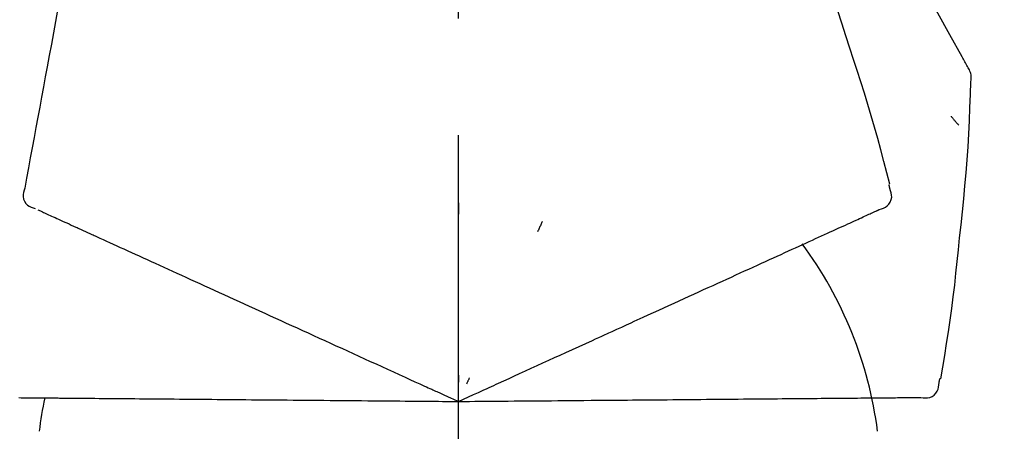
# Model space of a CAD drawing. Extents: x 55896 to 82369, y -13 to 8857.
# Drawn here: x 65042 to 65094, y 3058 to 3080 of the extents above; entities that cross this region are included whole.
import ezdxf

# ---------------------------------------------------------------- set-up
doc = ezdxf.new("R2010")
doc.units = 0
doc.header["$LTSCALE"] = 50
doc.header["$MEASUREMENT"] = 0
doc.linetypes.add('CENTER2', pattern=[1.125, 0.75, -0.125, 0.125, -0.125])
doc.layers.get('0').update_dxf_attribs({"linetype": 'CONTINUOUS'})
doc.layers.get('DEFPOINTS').update_dxf_attribs({"color": 146, "linetype": 'CONTINUOUS'})
doc.layers.add('150-機器', color=8, linetype='CONTINUOUS')
doc.layers.add('166-寸法B', color=11, linetype='CONTINUOUS')
doc.styles.add('KH001', font='txt')
doc.dimstyles.new('KH1xx030', dxfattribs={"dimscale": 30, "dimtxt": 2, "dimasz": 0.6, "dimexe": 0.3, "dimexo": 1.2, "dimgap": 0.5, "dimtad": 3, "dimdec": 1, "dimdsep": 46, "dimlunit": 6, "dimtxsty": 'KH001', "dimblk": 'DOT', "dimcen": 1, "dimdle": 1, "dimclrd": 256, "dimclre": 256, "dimclrt": 256, "dimadec": 0, "dimazin": 0, "dimtfac": 1, "dimtdec": 1, "dimtix": 1, "dimtmove": 2, "dimatfit": 3, "dimldrblk": 'CLOSEDBLANK', "dimfxl": 1, "dimtolj": 1, "dimtzin": 0, "dimlwd": -1, "dimlwe": -1, "dimarcsym": 0})

# ---------------------------------------------------------------- blocks, each defined once
blk = doc.blocks.new('F402_D')
at = {"layer": '150-機器', "color": 161, "linetype": 'CENTER2'}
blk.add_line((0, -53.668), (0, 250.266), dxfattribs=at)
at = {"layer": '150-機器', "color": 13, "linetype": 'Continuous'}
for points in [[(27.254, 156.251), (27.218, 156.317), (27.181, 156.383), (27.145, 156.449), (27.108, 156.515), (27.072, 156.581), (27.035, 156.647), (26.999, 156.713), (26.962, 156.779), (26.316, 157.947), (25.67, 159.116), (25.019, 160.282), (24.357, 161.442), (23.718, 162.528), (23.066, 163.606), (22.401, 164.675), (21.723, 165.738), (21.036, 166.792), (20.34, 167.841), (19.638, 168.886), (18.934, 169.929)], [(20.954, 157.239), (20.741, 157.906), (20.526, 158.572), (20.309, 159.238), (20.086, 159.901), (19.858, 160.563), (19.623, 161.222), (19.382, 161.879), (19.135, 162.534), (18.883, 163.187), (18.626, 163.837), (18.365, 164.487), (18.103, 165.135)], [(-20.667, 163.49), (-20.779, 162.887), (-20.891, 162.283), (-21.002, 161.679), (-21.114, 161.076), (-21.226, 160.472), (-21.338, 159.869), (-21.45, 159.265), (-21.562, 158.661), (-21.674, 158.058), (-21.786, 157.454), (-21.897, 156.851), (-22.009, 156.247)], [(23.103, 149.954), (22.944, 150.567), (22.784, 151.18), (22.621, 151.792), (22.455, 152.404), (22.283, 153.013), (22.107, 153.621), (21.925, 154.228), (21.738, 154.833), (21.547, 155.436), (21.351, 156.038), (21.153, 156.639), (20.954, 157.239)], [(-22.009, 156.247), (-22.11, 155.705), (-22.21, 155.164), (-22.31, 154.622), (-22.411, 154.08), (-22.511, 153.539), (-22.612, 152.997), (-22.712, 152.455), (-22.812, 151.914), (-22.913, 151.372), (-23.013, 150.831), (-23.114, 150.289), (-23.214, 149.747)], [(27.44, 155.463), (27.446, 155.532), (27.451, 155.6), (27.453, 155.669), (27.451, 155.738), (27.444, 155.808), (27.43, 155.877), (27.411, 155.945), (27.387, 156.011), (27.358, 156.073), (27.326, 156.133), (27.29, 156.193), (27.254, 156.251)], [(26.832, 147.082), (26.909, 147.778), (26.984, 148.474), (27.055, 149.17), (27.122, 149.867), (27.183, 150.564), (27.237, 151.262), (27.284, 151.96), (27.325, 152.659), (27.359, 153.358), (27.389, 154.057), (27.415, 154.756), (27.44, 155.455)], [(26.381, 153.593), (26.39, 153.582), (26.399, 153.571), (26.408, 153.56), (26.418, 153.548), (26.435, 153.528), (26.452, 153.508), (26.469, 153.487), (26.487, 153.467), (26.51, 153.44), (26.533, 153.412), (26.557, 153.385), (26.58, 153.357), (26.599, 153.335), (26.618, 153.312), (26.637, 153.29), (26.656, 153.268), (26.671, 153.251), (26.686, 153.234), (26.701, 153.217), (26.716, 153.2), (26.727, 153.188), (26.737, 153.176), (26.748, 153.164), (26.759, 153.153), (26.765, 153.147), (26.771, 153.141), (26.777, 153.136), (26.783, 153.13), (26.785, 153.128), (26.788, 153.126), (26.79, 153.124), (26.792, 153.121)], [(-23.214, 149.747), (-23.249, 149.635), (-23.279, 149.522), (-23.297, 149.409), (-23.298, 149.295), (-23.273, 149.168), (-23.224, 149.046), (-23.152, 148.936), (-23.063, 148.843), (-22.969, 148.778), (-22.866, 148.728), (-22.756, 148.688), (-22.644, 148.652)], [(22.535, 148.603), (22.65, 148.639), (22.761, 148.68), (22.867, 148.731), (22.962, 148.797), (23.053, 148.893), (23.125, 149.007), (23.174, 149.133), (23.197, 149.263), (23.194, 149.38), (23.172, 149.495), (23.139, 149.609), (23.099, 149.723)], [(23.099, 149.723), (23.096, 149.741), (23.092, 149.759), (23.088, 149.777), (23.084, 149.795), (23.08, 149.813), (23.076, 149.831), (23.073, 149.849), (23.069, 149.867), (23.065, 149.886), (23.061, 149.904), (23.057, 149.922), (23.053, 149.94)], [(0.004, 148.971), (0.004, 148.92), (0.004, 148.869), (0.004, 148.818), (0.004, 148.767), (0.004, 148.715), (0.004, 148.664), (0.004, 148.613), (0.004, 148.562), (0.004, 148.511), (0.004, 148.459), (0.004, 148.408), (0.004, 148.357)], [(-22.504, 148.589), (-22.46, 148.569), (-22.417, 148.549), (-22.373, 148.529), (-22.33, 148.509)], [(-22.33, 148.509), (-22.269, 148.482), (-22.208, 148.454), (-22.148, 148.426), (-22.087, 148.399)], [(-22.087, 148.399), (-22.01, 148.363), (-21.932, 148.328), (-21.855, 148.293), (-21.777, 148.257)], [(-21.777, 148.257), (-21.683, 148.215), (-21.59, 148.172), (-21.496, 148.129), (-21.402, 148.086)], [(21.29, 148.036), (21.385, 148.079), (21.479, 148.122), (21.574, 148.165), (21.668, 148.208)], [(21.668, 148.208), (21.746, 148.243), (21.824, 148.279), (21.901, 148.314), (21.979, 148.349)], [(21.979, 148.349), (22.04, 148.377), (22.1, 148.405), (22.161, 148.432), (22.221, 148.46)], [(22.221, 148.46), (22.262, 148.478), (22.303, 148.497), (22.343, 148.515), (22.384, 148.534), (22.4, 148.541), (22.416, 148.549), (22.432, 148.556), (22.449, 148.563), (22.459, 148.568), (22.469, 148.572), (22.478, 148.577), (22.488, 148.582), (22.49, 148.582), (22.491, 148.583), (22.492, 148.583), (22.493, 148.584), (22.494, 148.584), (22.495, 148.585), (22.496, 148.585), (22.497, 148.585), (22.498, 148.586), (22.499, 148.586), (22.5, 148.587), (22.501, 148.587), (22.502, 148.588), (22.503, 148.588), (22.504, 148.589), (22.505, 148.589), (22.508, 148.59), (22.51, 148.591), (22.512, 148.592), (22.514, 148.593), (22.515, 148.594), (22.516, 148.594), (22.517, 148.595), (22.518, 148.595), (22.519, 148.595), (22.52, 148.596), (22.521, 148.596), (22.522, 148.597), (22.523, 148.597), (22.524, 148.598), (22.525, 148.598), (22.526, 148.599), (22.527, 148.599), (22.528, 148.6), (22.529, 148.6), (22.531, 148.601), (22.532, 148.601), (22.533, 148.602), (22.534, 148.602), (22.535, 148.603)], [(-21.402, 148.086), (-21.292, 148.036), (-21.182, 147.986), (-21.072, 147.936), (-20.962, 147.886)], [(-20.962, 147.886), (-20.841, 147.831), (-20.719, 147.775), (-20.598, 147.72), (-20.476, 147.664), (-20.412, 147.635), (-20.349, 147.606), (-20.285, 147.577), (-20.221, 147.548), (-20.185, 147.532), (-20.149, 147.515), (-20.113, 147.499), (-20.077, 147.482), (-19.961, 147.43), (-19.846, 147.377), (-19.731, 147.325), (-19.615, 147.272), (-19.554, 147.244), (-19.493, 147.217), (-19.433, 147.189), (-19.372, 147.161)], [(4.5, 147.973), (4.478, 147.927), (4.456, 147.88), (4.435, 147.834), (4.413, 147.787), (4.391, 147.741), (4.37, 147.695), (4.348, 147.648), (4.326, 147.602), (4.305, 147.555), (4.283, 147.509), (4.261, 147.463), (4.24, 147.416)], [(19.764, 147.34), (19.907, 147.405), (20.05, 147.47), (20.194, 147.536), (20.337, 147.601)], [(20.337, 147.601), (20.464, 147.659), (20.592, 147.717), (20.719, 147.775), (20.846, 147.833)], [(20.846, 147.833), (20.957, 147.884), (21.068, 147.934), (21.179, 147.985), (21.29, 148.036)], [(-19.372, 147.161), (-19.195, 147.081), (-19.019, 147), (-18.843, 146.92), (-18.666, 146.84)], [(19.128, 147.05), (19.287, 147.123), (19.446, 147.195), (19.605, 147.267), (19.764, 147.34)], [(25.832, 139.552), (25.936, 140.177), (26.04, 140.802), (26.14, 141.428), (26.237, 142.054), (26.328, 142.681), (26.414, 143.308), (26.495, 143.936), (26.57, 144.565), (26.64, 145.194), (26.707, 145.823), (26.77, 146.453), (26.832, 147.082)], [(-18.666, 146.84), (-18.476, 146.753), (-18.286, 146.666), (-18.095, 146.579), (-17.905, 146.493)], [(17.679, 146.39), (17.867, 146.476), (18.056, 146.561), (18.244, 146.647), (18.433, 146.733)], [(18.433, 146.733), (18.607, 146.812), (18.781, 146.892), (18.954, 146.971), (19.128, 147.05)], [(-17.905, 146.493), (-17.701, 146.4), (-17.497, 146.307), (-17.293, 146.214), (-17.089, 146.121)], [(-17.089, 146.121), (-16.872, 146.022), (-16.655, 145.923), (-16.439, 145.824), (-16.222, 145.726)], [(16.007, 145.628), (16.222, 145.726), (16.438, 145.824), (16.654, 145.922), (16.869, 146.021)], [(16.869, 146.021), (17.072, 146.113), (17.274, 146.205), (17.476, 146.297), (17.679, 146.39)], [(-16.222, 145.726), (-15.992, 145.621), (-15.763, 145.517), (-15.534, 145.412), (-15.304, 145.308)], [(15.094, 145.212), (15.322, 145.316), (15.551, 145.42), (15.779, 145.524), (16.007, 145.628)], [(-15.304, 145.308), (-15.063, 145.198), (-14.822, 145.088), (-14.581, 144.978), (-14.34, 144.868)], [(14.135, 144.774), (14.375, 144.884), (14.614, 144.993), (14.854, 145.102), (15.094, 145.212)], [(-14.34, 144.868), (-14.088, 144.753), (-13.836, 144.639), (-13.584, 144.524), (-13.332, 144.409)], [(13.131, 144.317), (13.382, 144.432), (13.633, 144.546), (13.884, 144.66), (14.135, 144.774)], [(-13.332, 144.409), (-13.07, 144.289), (-12.808, 144.17), (-12.546, 144.05), (-12.284, 143.931)], [(-12.284, 143.931), (-12.012, 143.807), (-11.74, 143.683), (-11.469, 143.56), (-11.197, 143.436)], [(12.088, 143.842), (12.349, 143.96), (12.609, 144.079), (12.87, 144.198), (13.131, 144.317)], [(-11.197, 143.436), (-10.917, 143.308), (-10.637, 143.181), (-10.357, 143.053), (-10.077, 142.925)], [(11.007, 143.349), (11.277, 143.472), (11.547, 143.595), (11.817, 143.718), (12.088, 143.842)], [(-10.077, 142.925), (-9.79, 142.794), (-9.502, 142.663), (-9.214, 142.532), (-8.927, 142.401)], [(5.761, 140.958), (6.115, 141.12), (6.47, 141.281), (6.824, 141.443), (7.178, 141.604), (7.349, 141.682), (7.519, 141.76), (7.689, 141.837), (7.86, 141.915), (7.954, 141.958), (8.048, 142.001), (8.142, 142.043), (8.236, 142.086), (8.49, 142.202), (8.744, 142.318), (8.997, 142.433), (9.251, 142.549), (9.411, 142.622), (9.572, 142.695), (9.732, 142.768), (9.892, 142.841)], [(9.892, 142.841), (10.17, 142.968), (10.449, 143.095), (10.728, 143.222), (11.007, 143.349)], [(-8.927, 142.401), (-8.633, 142.267), (-8.338, 142.133), (-8.044, 141.999), (-7.75, 141.865)], [(-7.75, 141.865), (-7.45, 141.728), (-7.15, 141.591), (-6.85, 141.455), (-6.55, 141.318)], [(-6.55, 141.318), (-6.245, 141.179), (-5.94, 141.04), (-5.636, 140.901), (-5.331, 140.762)], [(-5.331, 140.762), (-5.022, 140.622), (-4.714, 140.481), (-4.405, 140.34), (-4.096, 140.2)], [(4.532, 140.398), (4.839, 140.538), (5.146, 140.678), (5.454, 140.818), (5.761, 140.958)], [(3.28, 139.828), (3.593, 139.97), (3.906, 140.113), (4.219, 140.256), (4.532, 140.398)], [(-4.096, 140.2), (-3.785, 140.058), (-3.473, 139.916), (-3.161, 139.774), (-2.85, 139.632)], [(0, 138.333), (0.268, 138.455), (0.536, 138.577), (0.804, 138.699), (1.072, 138.821), (1.215, 138.887), (1.358, 138.952), (1.5, 139.017), (1.643, 139.082), (1.77, 139.14), (1.897, 139.197), (2.023, 139.255), (2.15, 139.313), (2.432, 139.441), (2.715, 139.57), (2.998, 139.699), (3.28, 139.828)], [(0, 139.735), (0, 139.704), (0, 139.672), (0, 139.641), (0, 139.61), (0, 139.579), (0, 139.547), (0, 139.516), (0, 139.485), (0, 139.453), (0, 139.422), (0, 139.391), (0, 139.36)], [(-2.85, 139.632), (-2.588, 139.512), (-2.327, 139.393), (-2.065, 139.274), (-1.804, 139.155), (-1.709, 139.112), (-1.615, 139.069), (-1.521, 139.026), (-1.427, 138.983), (-1.359, 138.952), (-1.29, 138.921), (-1.222, 138.89), (-1.154, 138.859), (-0.963, 138.772), (-0.772, 138.685), (-0.58, 138.597), (-0.389, 138.51), (-0.292, 138.466), (-0.195, 138.422), (-0.097, 138.377), (0, 138.333)], [(0.593, 139.604), (0.58, 139.575), (0.566, 139.547), (0.553, 139.518), (0.54, 139.49), (0.527, 139.462), (0.513, 139.433), (0.5, 139.405), (0.487, 139.377), (0.474, 139.348), (0.46, 139.32), (0.447, 139.292), (0.434, 139.263)], [(24.763, 138.549), (24.883, 138.535), (25.002, 138.527), (25.119, 138.531), (25.233, 138.553), (25.356, 138.604), (25.468, 138.679), (25.564, 138.774), (25.637, 138.883), (25.682, 138.991), (25.709, 139.105), (25.725, 139.223), (25.735, 139.343)], [(25.735, 139.343), (25.739, 139.361), (25.743, 139.379), (25.747, 139.397), (25.751, 139.415), (25.754, 139.433), (25.758, 139.451), (25.762, 139.469), (25.766, 139.487), (25.77, 139.505), (25.774, 139.523), (25.777, 139.541), (25.781, 139.56)], [(-23.519, 138.538), (-23.398, 138.537), (-23.277, 138.536), (-23.156, 138.535), (-23.036, 138.534)], [(-23.036, 138.534), (-22.902, 138.533), (-22.768, 138.532), (-22.635, 138.53), (-22.501, 138.529), (-22.431, 138.529), (-22.361, 138.528), (-22.291, 138.527), (-22.221, 138.527), (-22.182, 138.527), (-22.142, 138.526), (-22.102, 138.526), (-22.063, 138.525), (-21.936, 138.524), (-21.809, 138.523), (-21.682, 138.522), (-21.555, 138.521), (-21.488, 138.52), (-21.422, 138.52), (-21.355, 138.519), (-21.288, 138.519)], [(-21.288, 138.519), (-21.094, 138.517), (-20.9, 138.515), (-20.706, 138.514), (-20.513, 138.512)], [(-20.513, 138.512), (-20.303, 138.51), (-20.094, 138.508), (-19.885, 138.506), (-19.676, 138.505)], [(-19.676, 138.505), (-19.452, 138.503), (-19.228, 138.501), (-19.004, 138.499), (-18.78, 138.497)], [(-18.78, 138.497), (-18.541, 138.495), (-18.303, 138.493), (-18.064, 138.491), (-17.826, 138.489)], [(-17.826, 138.489), (-17.574, 138.486), (-17.322, 138.484), (-17.07, 138.482), (-16.818, 138.48)], [(-16.818, 138.48), (-16.553, 138.477), (-16.288, 138.475), (-16.024, 138.473), (-15.759, 138.47)], [(-15.759, 138.47), (-15.482, 138.468), (-15.205, 138.466), (-14.928, 138.463), (-14.651, 138.461)], [(-14.651, 138.461), (-14.363, 138.458), (-14.075, 138.456), (-13.787, 138.453), (-13.498, 138.451)], [(-13.498, 138.451), (-13.2, 138.448), (-12.902, 138.446), (-12.603, 138.443), (-12.305, 138.44)], [(-12.305, 138.44), (-11.997, 138.438), (-11.689, 138.435), (-11.382, 138.432), (-11.074, 138.43)], [(-11.074, 138.43), (-10.758, 138.427), (-10.442, 138.424), (-10.126, 138.421), (-9.81, 138.419)], [(-9.81, 138.419), (-9.486, 138.416), (-9.163, 138.413), (-8.84, 138.41), (-8.516, 138.407)], [(-8.516, 138.407), (-8.187, 138.404), (-7.857, 138.402), (-7.527, 138.399), (-7.198, 138.396)], [(-7.198, 138.396), (-6.863, 138.393), (-6.528, 138.39), (-6.193, 138.387), (-5.858, 138.384)], [(-5.858, 138.384), (-5.519, 138.381), (-5.18, 138.378), (-4.841, 138.375), (-4.501, 138.372)], [(-4.501, 138.372), (-4.159, 138.369), (-3.816, 138.366), (-3.474, 138.363), (-3.131, 138.36)], [(-3.131, 138.36), (-2.844, 138.358), (-2.557, 138.355), (-2.269, 138.353), (-1.982, 138.35), (-1.879, 138.349), (-1.775, 138.348), (-1.671, 138.348), (-1.568, 138.347), (-1.493, 138.346), (-1.418, 138.345), (-1.343, 138.345), (-1.268, 138.344), (-1.058, 138.342), (-0.848, 138.34), (-0.638, 138.339), (-0.428, 138.337), (-0.321, 138.336), (-0.214, 138.335), (-0.107, 138.334), (0, 138.333)], [(0, 138.333), (0.295, 138.336), (0.589, 138.338), (0.884, 138.341), (1.178, 138.343), (1.335, 138.345), (1.492, 138.346), (1.649, 138.347), (1.806, 138.349), (1.945, 138.35), (2.084, 138.351), (2.223, 138.352), (2.363, 138.354), (2.673, 138.356), (2.984, 138.359), (3.294, 138.362), (3.605, 138.364)], [(3.605, 138.364), (3.948, 138.367), (4.292, 138.37), (4.636, 138.373), (4.98, 138.376)], [(4.98, 138.376), (5.318, 138.379), (5.655, 138.382), (5.993, 138.385), (6.331, 138.388)], [(6.331, 138.388), (6.72, 138.392), (7.109, 138.395), (7.499, 138.398), (7.888, 138.402), (8.075, 138.403), (8.263, 138.405), (8.45, 138.407), (8.637, 138.408), (8.741, 138.409), (8.844, 138.41), (8.947, 138.411), (9.05, 138.412), (9.329, 138.414), (9.608, 138.417), (9.887, 138.419), (10.166, 138.422), (10.342, 138.423), (10.518, 138.425), (10.694, 138.426), (10.87, 138.428)], [(10.87, 138.428), (11.176, 138.43), (11.483, 138.433), (11.789, 138.436), (12.095, 138.439)], [(12.095, 138.439), (12.392, 138.441), (12.689, 138.444), (12.986, 138.446), (13.283, 138.449)], [(13.283, 138.449), (13.57, 138.451), (13.857, 138.454), (14.143, 138.456), (14.43, 138.459)], [(14.43, 138.459), (14.706, 138.461), (14.981, 138.464), (15.257, 138.466), (15.533, 138.469)], [(15.533, 138.469), (15.796, 138.471), (16.06, 138.473), (16.324, 138.475), (16.587, 138.478)], [(16.587, 138.478), (16.838, 138.48), (17.089, 138.482), (17.339, 138.484), (17.59, 138.486)], [(17.59, 138.486), (17.827, 138.489), (18.064, 138.491), (18.301, 138.493), (18.538, 138.495)], [(18.538, 138.495), (18.76, 138.497), (18.983, 138.499), (19.205, 138.501), (19.427, 138.502)], [(19.427, 138.502), (19.634, 138.504), (19.842, 138.506), (20.049, 138.508), (20.256, 138.51)], [(20.256, 138.51), (20.447, 138.511), (20.638, 138.513), (20.829, 138.515), (21.02, 138.516)], [(21.02, 138.516), (21.195, 138.518), (21.369, 138.519), (21.544, 138.521), (21.719, 138.522)], [(21.719, 138.522), (21.876, 138.524), (22.033, 138.525), (22.191, 138.527), (22.348, 138.528)], [(22.348, 138.528), (22.488, 138.529), (22.628, 138.53), (22.768, 138.532), (22.908, 138.533)], [(22.908, 138.533), (23.03, 138.534), (23.152, 138.535), (23.274, 138.536), (23.396, 138.537)], [(23.396, 138.537), (23.5, 138.538), (23.604, 138.539), (23.708, 138.54), (23.811, 138.541)], [(23.811, 138.541), (23.897, 138.541), (23.982, 138.542), (24.067, 138.543), (24.153, 138.544)], [(24.153, 138.544), (24.219, 138.544), (24.286, 138.545), (24.353, 138.545), (24.419, 138.546)], [(24.419, 138.546), (24.464, 138.546), (24.509, 138.547), (24.553, 138.547), (24.598, 138.548), (24.616, 138.548), (24.633, 138.548), (24.651, 138.548), (24.669, 138.548), (24.68, 138.548), (24.691, 138.548), (24.702, 138.549), (24.713, 138.549), (24.714, 138.549), (24.715, 138.549), (24.716, 138.549), (24.718, 138.549), (24.719, 138.549), (24.72, 138.549), (24.721, 138.549), (24.722, 138.549), (24.723, 138.549), (24.724, 138.549), (24.726, 138.549), (24.727, 138.549), (24.728, 138.549), (24.729, 138.549), (24.73, 138.549), (24.731, 138.549), (24.734, 138.549), (24.736, 138.549), (24.738, 138.549), (24.741, 138.549), (24.742, 138.549), (24.743, 138.549), (24.744, 138.549), (24.745, 138.549), (24.746, 138.549), (24.747, 138.549), (24.749, 138.549), (24.75, 138.549), (24.751, 138.549), (24.752, 138.549), (24.753, 138.549), (24.754, 138.549), (24.755, 138.549), (24.757, 138.549), (24.758, 138.549), (24.759, 138.549), (24.76, 138.549), (24.761, 138.549), (24.762, 138.549), (24.763, 138.549)]]:
    blk.add_lwpolyline(points, dxfattribs=at)
for centre, radius, start, end in [((1.255, 134.047), 21.355, 7.2376, 36.5928), ((-2.639, 134.33), 19.947, 167.8571, 173.0695)]:
    blk.add_arc(centre, radius, start, end, dxfattribs=at)
blk = doc.blocks.new('_Dot')
at = {"color": 0, "linetype": 'ByBlock', "lineweight": -2}
blk.add_line((-0.5, 0), (-1, 0), dxfattribs=at)
at = {"color": 0, "linetype": 'ByBlock', "const_width": 0.5}
blk.add_lwpolyline([(-0.25, 0, 1), (0.25, 0, 1)], format="xyb", close=True, dxfattribs=at)
blk = doc.blocks.new('*D257')
at = {"layer": '166-寸法B', "transparency": 16777216}
for p, q in [((64485.1, 2954.606), (64485.1, 3336.802)), ((65135.1, 2954.606), (65135.1, 3336.802)), ((64503.1, 3327.802), (65117.1, 3327.802))]:
    blk.add_line(p, q, dxfattribs=at)
at = {"layer": 'DEFPOINTS', "color": 0, "transparency": 16777216}
for p in [(65135.1, 3327.802), (64485.1, 2918.606), (65135.1, 2918.606)]:
    blk.add_point(p, dxfattribs=at)
at = {"layer": '166-寸法B', "transparency": 16777216, "xscale": 18, "yscale": 18, "zscale": 18, "rotation": 180}
blk.add_blockref('_Dot', (64485.1, 3327.802), dxfattribs=at)
at = {"layer": '166-寸法B', "transparency": 16777216, "xscale": 18, "yscale": 18, "zscale": 18}
blk.add_blockref('_Dot', (65135.1, 3327.802), dxfattribs=at)
at = {"layer": '166-寸法B', "transparency": 16777216, "insert": (64810.1, 3372.802), "char_height": 60, "attachment_point": 5, "style": 'KH001'}
blk.add_mtext('\\A1;650', dxfattribs=at)
blk = doc.blocks.new('_ClosedBlank')
at = {"color": 0, "linetype": 'ByBlock', "lineweight": -2}
for p, q in [((-1, 0.1667), (0, 0)), ((-1, 0.1667), (-1, -0.1667)), ((0, 0), (-1, -0.1667))]:
    blk.add_line(p, q, dxfattribs=at)
blk = doc.blocks.new('*D259')
at = {"layer": '166-寸法B', "transparency": 16777216}
for p, q in [((64485.1, 2954.606), (64485.1, 3201.802)), ((65132.1, 2954.606), (65132.1, 3201.802)), ((65114.1, 3192.802), (64503.1, 3192.802))]:
    blk.add_line(p, q, dxfattribs=at)
at = {"layer": 'DEFPOINTS', "color": 0, "transparency": 16777216}
for p in [(64485.1, 3192.802), (64485.1, 2918.606), (65132.1, 2918.606)]:
    blk.add_point(p, dxfattribs=at)
at = {"layer": '166-寸法B', "transparency": 16777216, "xscale": 18, "yscale": 18, "zscale": 18, "rotation": 180}
blk.add_blockref('_Dot', (64485.1, 3192.802), dxfattribs=at)
at = {"layer": '166-寸法B', "transparency": 16777216, "xscale": 18, "yscale": 18, "zscale": 18}
blk.add_blockref('_Dot', (65132.1, 3192.802), dxfattribs=at)
at = {"layer": '166-寸法B', "transparency": 16777216, "insert": (64808.6, 3237.802), "char_height": 60, "attachment_point": 5, "style": 'KH001'}
blk.add_mtext('\\A1;647', dxfattribs=at)

msp = doc.modelspace()

# ---------------------------------------------------------------- block references
at = {"layer": '150-機器'}
msp.add_blockref('F402_D', (65065.1, 2921.299), dxfattribs=at)

# ---------------------------------------------------------------- dimensions: what is measured, and where the dimension line sits
at = {"layer": '166-寸法B'}
for base, p1, p2, picture, middle in [((65135.1, 3327.802), (64485.1, 2918.606), (65135.1, 2918.606), '*D257', (64810.1, 3372.802)), ((64485.1, 3192.802), (65132.1, 2918.606), (64485.1, 2918.606), '*D259', (64808.6, 3237.802))]:
    dim = msp.add_linear_dim(base=base, p1=p1, p2=p2, dimstyle='KH1xx030', dxfattribs=at)
    dim.commit()
    dim.dimension.update_dxf_attribs({"geometry": picture, "text_midpoint": middle})

doc.saveas('drawing.dxf')
